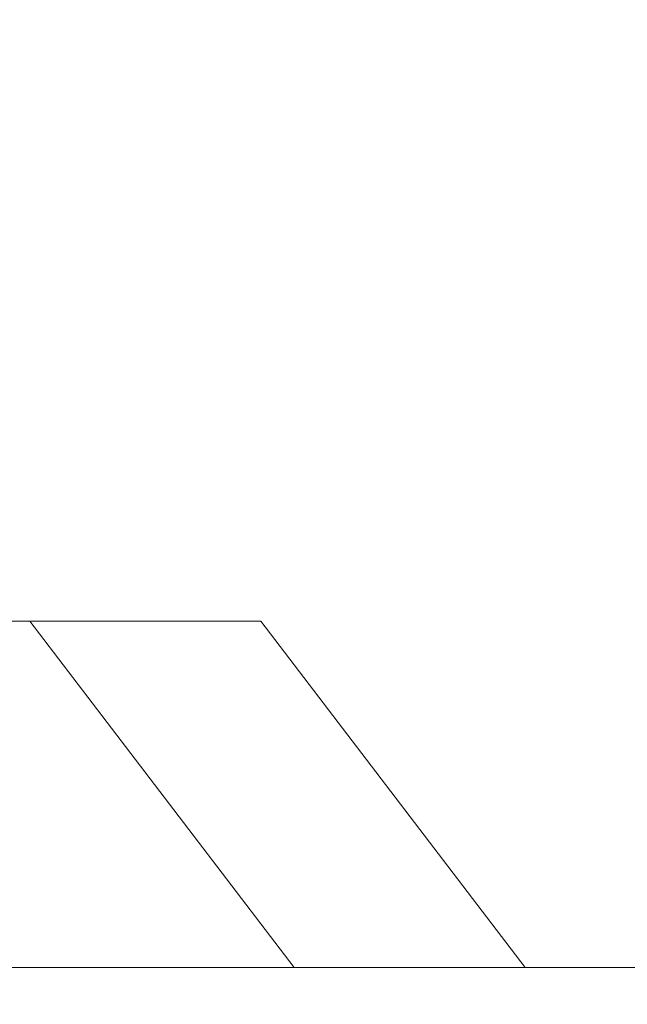
# Model space of a CAD drawing. Extents: x -34 to 69, y -9 to 56.
# Drawn here: x 52 to 54, y 29 to 31 of the extents above; entities that cross this region are included whole.
import ezdxf

# ---------------------------------------------------------------- set-up
doc = ezdxf.new("R2010")
doc.units = 0
doc.header["$MEASUREMENT"] = 0
doc.layers.get('0').update_dxf_attribs({"linetype": 'CONTINUOUS', "lineweight": 15})
doc.layers.get('DEFPOINTS').update_dxf_attribs({"linetype": 'CONTINUOUS'})
doc.layers.add('Text', color=7, linetype='CONTINUOUS', lineweight=15)
doc.styles.add('ROMAND', font='romand.shx', dxfattribs={"oblique": 15})
doc.dimstyles.new('ROMAND', dxfattribs={"dimscale": 6, "dimtxt": 0.125, "dimasz": 0.125, "dimexe": 0.0625, "dimexo": 0.0625, "dimgap": 0.0625, "dimtad": 0, "dimtih": 1, "dimtoh": 1, "dimdec": 3, "dimzin": 0, "dimdsep": 46, "dimlunit": 4, "dimtxsty": 'ROMAND', "dimcen": 0, "dimadec": 0, "dimazin": 0, "dimtfac": 1, "dimtdec": 3, "dimtofl": 0, "dimtmove": 0, "dimatfit": 3, "dimfxl": 0, "dimtolj": 1, "dimtzin": 0, "dimarcsym": 0})

# ---------------------------------------------------------------- blocks, each defined once
blk = doc.blocks.new('*D19')
at = {"layer": 'DEFPOINTS', "color": 0}
for p in [(49.8434, 25.0031), (50.0934, 25.0031)]:
    blk.add_point(p, dxfattribs=at)
at = {"layer": 'Text', "color": 0, "lineweight": -2}
blk.add_line((52.1021, 25.0031), (50.8434, 25.0031), dxfattribs=at)
at = {"layer": 'Text', "color": 0}
blk.add_solid([(50.8434, 25.1281), (50.8434, 24.8781), (50.0934, 25.0031)], dxfattribs=at)
at = {"layer": 'Text', "color": 0, "insert": (61.5393, 25.0031), "char_height": 0.75, "attachment_point": 5, "style": 'ROMAND'}
blk.add_mtext('\\A1;MOGUL OR MEDIUM 4KV\\PBASED LAMP SOCKET MOUNTED\\PTO BALLAST CANISTER', dxfattribs=at)

msp = doc.modelspace()

# ---------------------------------------------------------------- linework, layer by layer
at = {"color": 8}
for p, q in [((51.5566, 29.516), (52.9226, 29.516)), ((52.9951, 28.766), (52.4226, 29.516)), ((53.4951, 28.766), (52.9226, 29.516)), ((44.4044, 28.766), (53.9044, 28.766))]:
    msp.add_line(p, q, dxfattribs=at)

# ---------------------------------------------------------------- dimensions: what is measured, and where the dimension line sits
at = {"layer": 'Text'}
dim = msp.add_diameter_dim_2p(p1=(49.8434, 25.0031), p2=(50.0934, 25.0031), text='MOGUL OR MEDIUM 4KV\\PBASED LAMP SOCKET MOUNTED\\PTO BALLAST CANISTER', dimstyle='ROMAND', dxfattribs=at)
dim.commit()
dim.dimension.update_dxf_attribs({"geometry": '*D19', "text_midpoint": (61.5393, 25.0031), "dimtype": 163})

doc.saveas('drawing.dxf')
